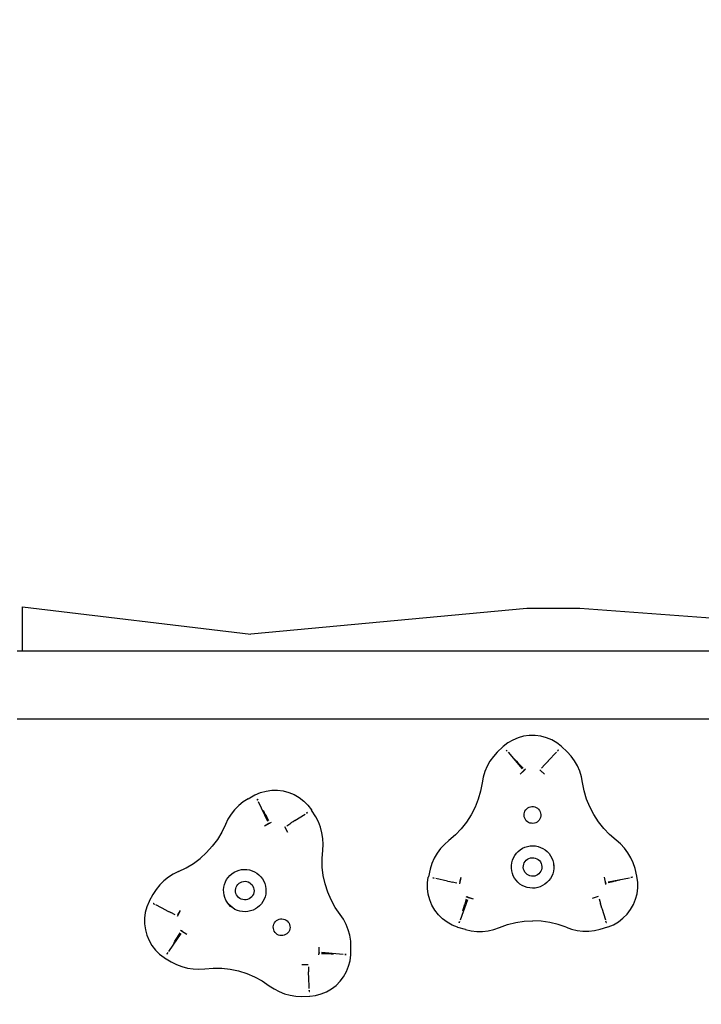
# Model space of a CAD drawing. Units: millimetres. Extents: x -160 to 1075, y 86 to 723.
# Drawn here: x 605 to 644, y 295 to 351 of the extents above; entities that cross this region are included whole.
import ezdxf

# ---------------------------------------------------------------- set-up
doc = ezdxf.new("R2010")
doc.units = ezdxf.units.MM
doc.header["$LTSCALE"] = 45
doc.header["$PDSIZE"] = -1
doc.layers.add('VP-DIM', color=7, linetype='Continuous')
doc.layers.add('VP-EQ', color=7, linetype='Continuous', true_color=0x8a3492)
doc.dimstyles.get("Standard").update_dxf_attribs({"dimtxt": 14, "dimasz": 15, "dimexe": 20, "dimexo": 50, "dimgap": 20, "dimtad": 0, "dimdec": 0, "dimzin": 0, "dimdsep": 46, "dimtxsty": 'Standard', "dimcen": -0.001, "dimadec": 0, "dimazin": 0, "dimtfac": 1, "dimtdec": 4, "dimtofl": 0, "dimtmove": 0, "dimatfit": 3, "dimfxl": 70, "dimfxlon": 1, "dimtolj": 1, "dimtzin": 0, "dimarcsym": 0})

# ---------------------------------------------------------------- blocks, each defined once
blk = doc.blocks.new('*D6')
at = {"layer": 'Defpoints', "color": 0}
for p in [(448.501, 317.834), (989.451, 317.834), (310.901, 235.711)]:
    blk.add_point(p, dxfattribs=at)
at = {"layer": 'VP-DIM', "color": 0, "lineweight": -2}
for p, q in [((989.451, 332.834), (989.451, 347.834)), ((919.451, 317.834), (1009.451, 317.834)), ((919.451, 235.711), (1009.451, 235.711)), ((989.451, 220.711), (989.451, 205.711))]:
    blk.add_line(p, q, dxfattribs=at)
at = {"layer": 'VP-DIM', "color": 0}
for points in [[(986.951, 332.834), (991.951, 332.834), (989.451, 317.834)], [(991.951, 220.711), (986.951, 220.711), (989.451, 235.711)]]:
    blk.add_solid(points, dxfattribs=at)
at = {"layer": 'VP-DIM', "color": 0, "insert": (989.451, 279.529), "char_height": 14, "attachment_point": 5, "rotation": 90}
blk.add_mtext('\\A1;82', dxfattribs=at)
blk = doc.blocks.new('*D7')
at = {"layer": 'Defpoints', "color": 0}
for p in [(751.451, 561.834), (302.151, 317.325), (751.451, 317.2)]:
    blk.add_point(p, dxfattribs=at)
at = {"layer": 'VP-DIM', "color": 0, "lineweight": -2}
for p, q in [((302.151, 491.834), (302.151, 581.834)), ((751.451, 491.834), (751.451, 581.834)), ((317.151, 561.834), (497.428, 561.834)), ((736.451, 561.834), (574.762, 561.834))]:
    blk.add_line(p, q, dxfattribs=at)
at = {"layer": 'VP-DIM', "color": 0}
for points in [[(317.151, 564.334), (317.151, 559.334), (302.151, 561.834)], [(736.451, 559.334), (736.451, 564.334), (751.451, 561.834)]]:
    blk.add_solid(points, dxfattribs=at)
at = {"layer": 'VP-DIM', "color": 0, "insert": (536.095, 561.834), "char_height": 14, "attachment_point": 5}
blk.add_mtext('\\A1;449', dxfattribs=at)
blk = doc.blocks.new('*D8')
at = {"layer": 'Defpoints', "color": 0}
for p in [(901.451, 645.834), (152.151, 276.773), (901.451, 276.773)]:
    blk.add_point(p, dxfattribs=at)
at = {"layer": 'VP-DIM', "color": 0, "lineweight": -2}
for p, q in [((152.151, 575.834), (152.151, 665.834)), ((901.451, 575.834), (901.451, 665.834)), ((167.151, 645.834), (489.462, 645.834)), ((886.451, 645.834), (566.796, 645.834))]:
    blk.add_line(p, q, dxfattribs=at)
at = {"layer": 'VP-DIM', "color": 0}
for points in [[(167.151, 648.334), (167.151, 643.334), (152.151, 645.834)], [(886.451, 643.334), (886.451, 648.334), (901.451, 645.834)]]:
    blk.add_solid(points, dxfattribs=at)
at = {"layer": 'VP-DIM', "color": 0, "insert": (528.129, 645.834), "char_height": 14, "attachment_point": 5}
blk.add_mtext('\\A1;749', dxfattribs=at)
blk = doc.blocks.new('*D9')
at = {"layer": 'Defpoints', "color": 0}
for p in [(526.801, 467.834), (526.801, 85.711), (1055.451, 85.711)]:
    blk.add_point(p, dxfattribs=at)
at = {"layer": 'VP-DIM', "color": 0, "lineweight": -2}
for p, q in [((985.451, 467.834), (1075.451, 467.834)), ((1055.451, 452.834), (1055.451, 315.439)), ((1055.451, 100.711), (1055.451, 238.106)), ((985.451, 85.711), (1075.451, 85.711))]:
    blk.add_line(p, q, dxfattribs=at)
at = {"layer": 'VP-DIM', "color": 0}
for points in [[(1057.951, 452.834), (1052.951, 452.834), (1055.451, 467.834)], [(1052.951, 100.711), (1057.951, 100.711), (1055.451, 85.711)]]:
    blk.add_solid(points, dxfattribs=at)
at = {"layer": 'VP-DIM', "color": 0, "insert": (1055.451, 276.773), "char_height": 14, "attachment_point": 5, "rotation": 90}
blk.add_mtext('\\A1;382', dxfattribs=at)
blk = doc.blocks.new('0484_')
at = {"layer": 'VP-EQ', "color": 0}
for p, q in [((605.101, 315.255), (605.101, 317.762)), ((605.101, 317.762), (618.034, 316.202)), ((633.661, 317.673), (618.034, 316.202)), ((636.666, 317.673), (633.661, 317.673)), ((656.44, 316.204), (636.666, 317.673)), ((605.101, 315.255), (604.801, 315.255)), ((742.701, 315.255), (605.101, 315.255)), ((743.001, 311.395), (604.801, 311.395)), ((632.576, 310.051), (632.318, 309.849)), ((632.857, 310.217), (632.576, 310.051)), ((633.159, 310.344), (632.857, 310.217)), ((633.474, 310.43), (633.159, 310.344)), ((633.798, 310.474), (633.474, 310.43)), ((634.125, 310.475), (633.798, 310.474)), ((634.449, 310.433), (634.125, 310.475)), ((634.765, 310.348), (634.449, 310.433)), ((635.067, 310.223), (634.765, 310.348)), ((635.349, 310.059), (635.067, 310.223)), ((635.608, 309.859), (635.349, 310.059)), ((631.983, 309.528), (631.763, 309.285)), ((632.304, 309.836), (631.983, 309.528)), ((632.318, 309.849), (632.304, 309.836)), ((632.49, 309.647), (632.485, 309.642)), ((632.485, 309.642), (632.54, 309.587)), ((632.54, 309.587), (632.49, 309.647)), ((632.597, 309.52), (633.39, 308.582)), ((635.33, 309.529), (634.868, 309.03)), ((635.438, 309.655), (635.389, 309.593)), ((635.389, 309.593), (635.442, 309.651)), ((635.442, 309.651), (635.438, 309.655)), ((635.623, 309.846), (635.608, 309.859)), ((635.945, 309.54), (635.623, 309.846)), ((636.166, 309.298), (635.945, 309.54)), ((631.571, 309.019), (631.409, 308.734)), ((631.763, 309.285), (631.571, 309.019)), ((632.976, 309.119), (633.063, 309.025)), ((633.063, 309.025), (633.065, 309.023)), ((633.065, 309.023), (633.154, 308.928)), ((633.154, 308.928), (633.156, 308.926)), ((633.156, 308.926), (633.247, 308.829)), ((634.775, 308.931), (634.685, 308.833)), ((634.778, 308.933), (634.775, 308.931)), ((634.866, 309.028), (634.778, 308.933)), ((634.868, 309.03), (634.866, 309.028)), ((636.36, 309.033), (636.166, 309.298)), ((636.523, 308.749), (636.36, 309.033)), ((631.279, 308.433), (631.183, 308.12)), ((631.409, 308.734), (631.279, 308.433)), ((633.247, 308.829), (633.25, 308.826)), ((633.25, 308.826), (633.441, 308.622)), ((633.534, 308.522), (633.276, 308.274)), ((633.482, 308.474), (633.276, 308.274)), ((633.591, 308.56), (633.482, 308.474)), ((633.482, 308.474), (633.534, 308.522)), ((633.591, 308.56), (633.496, 308.485)), ((634.659, 308.278), (634.4, 308.525)), ((634.659, 308.278), (634.453, 308.477)), ((634.492, 308.625), (634.683, 308.83)), ((634.685, 308.833), (634.683, 308.83)), ((636.655, 308.449), (636.523, 308.749)), ((636.753, 308.136), (636.655, 308.449)), ((631.122, 307.798), (631.034, 307.322)), ((631.183, 308.12), (631.122, 307.798)), ((636.816, 307.814), (636.753, 308.136)), ((636.907, 307.339), (636.816, 307.814)), ((618.283, 307.112), (618.584, 307.24)), ((618.584, 307.24), (618.899, 307.327)), ((618.899, 307.327), (619.223, 307.372)), ((619.223, 307.372), (619.55, 307.374)), ((619.55, 307.374), (619.874, 307.332)), ((619.874, 307.332), (620.19, 307.249)), ((620.19, 307.249), (620.493, 307.124)), ((631.034, 307.322), (630.901, 306.858)), ((637.042, 306.875), (636.907, 307.339)), ((617.601, 306.71), (617.347, 306.503)), ((617.877, 306.888), (617.601, 306.71)), ((617.877, 306.888), (618.266, 307.103)), ((618.266, 307.103), (618.283, 307.112)), ((618.397, 306.872), (618.391, 306.869)), ((618.391, 306.869), (618.43, 306.801)), ((618.43, 306.801), (618.397, 306.872)), ((618.991, 305.61), (618.467, 306.721)), ((620.493, 307.124), (620.776, 306.961)), ((620.776, 306.961), (621.035, 306.761)), ((621.035, 306.761), (621.266, 306.53)), ((630.901, 306.858), (630.724, 306.408)), ((637.222, 306.426), (637.042, 306.875)), ((617.117, 306.27), (616.914, 306.013)), ((617.347, 306.503), (617.117, 306.27)), ((618.729, 306.236), (618.79, 306.123)), ((618.79, 306.123), (618.791, 306.12)), ((618.791, 306.12), (618.853, 306.006)), ((621.246, 306.117), (621.183, 306.07)), ((621.183, 306.07), (621.25, 306.112)), ((621.25, 306.112), (621.246, 306.117)), ((621.266, 306.53), (621.464, 306.269)), ((621.464, 306.269), (621.474, 306.253)), ((621.706, 305.874), (621.474, 306.253)), ((630.724, 306.408), (630.504, 305.977)), ((633.503, 306.028), (633.52, 306.109)), ((633.52, 306.109), (633.551, 306.186)), ((633.551, 306.186), (633.594, 306.256)), ((633.594, 306.256), (633.65, 306.318)), ((633.65, 306.318), (633.715, 306.369)), ((633.715, 306.369), (633.788, 306.408)), ((633.788, 306.408), (633.867, 306.434)), ((633.867, 306.434), (633.949, 306.445)), ((633.949, 306.445), (634.031, 306.443)), ((634.031, 306.443), (634.112, 306.425)), ((634.112, 306.425), (634.189, 306.395)), ((634.189, 306.395), (634.26, 306.351)), ((634.26, 306.351), (634.321, 306.296)), ((634.321, 306.296), (634.372, 306.23)), ((634.372, 306.23), (634.411, 306.157)), ((634.411, 306.157), (634.437, 306.079)), ((637.445, 305.997), (637.222, 306.426)), ((616.739, 305.735), (616.597, 305.44)), ((616.914, 306.013), (616.739, 305.735)), ((618.853, 306.006), (618.854, 306.003)), ((618.854, 306.003), (618.917, 305.886)), ((618.917, 305.886), (618.918, 305.882)), ((619.051, 305.635), (618.918, 305.882)), ((620.419, 305.588), (620.307, 305.518)), ((620.422, 305.59), (620.419, 305.588)), ((620.532, 305.659), (620.422, 305.59)), ((620.534, 305.661), (620.532, 305.659)), ((620.534, 305.661), (621.109, 306.023)), ((621.858, 305.583), (621.706, 305.874)), ((621.976, 305.277), (621.858, 305.583)), ((630.243, 305.57), (629.945, 305.19)), ((630.504, 305.977), (630.243, 305.57)), ((633.5, 305.945), (633.503, 306.028)), ((633.512, 305.864), (633.5, 305.945)), ((633.537, 305.785), (633.512, 305.864)), ((633.576, 305.712), (633.537, 305.785)), ((633.627, 305.647), (633.576, 305.712)), ((633.689, 305.591), (633.627, 305.647)), ((633.759, 305.547), (633.689, 305.591)), ((633.836, 305.517), (633.759, 305.547)), ((634.234, 305.573), (634.161, 305.534)), ((634.299, 305.624), (634.234, 305.573)), ((634.354, 305.686), (634.299, 305.624)), ((634.398, 305.756), (634.354, 305.686)), ((634.429, 305.833), (634.398, 305.756)), ((634.446, 305.914), (634.429, 305.833)), ((634.437, 306.079), (634.449, 305.997)), ((634.449, 305.997), (634.446, 305.914)), ((637.707, 305.592), (637.445, 305.997)), ((638.008, 305.213), (637.707, 305.592)), ((616.389, 305.003), (616.14, 304.589)), ((616.597, 305.44), (616.389, 305.003)), ((619.115, 305.515), (618.801, 305.342)), ((619.051, 305.482), (618.801, 305.342)), ((619.179, 305.537), (619.051, 305.482)), ((619.051, 305.482), (619.115, 305.515)), ((619.179, 305.537), (619.068, 305.489)), ((620.138, 304.988), (619.951, 305.294)), ((620.138, 304.988), (619.99, 305.234)), ((620.066, 305.366), (620.304, 305.516)), ((620.307, 305.518), (620.304, 305.516)), ((622.06, 304.96), (621.976, 305.277)), ((629.945, 305.19), (629.611, 304.84)), ((633.917, 305.499), (633.836, 305.517)), ((634, 305.497), (633.917, 305.499)), ((634.082, 305.508), (634, 305.497)), ((634.161, 305.534), (634.082, 305.508)), ((638.344, 304.865), (638.008, 305.213)), ((616.14, 304.589), (615.853, 304.2)), ((622.11, 304.636), (622.06, 304.96)), ((622.124, 304.309), (622.11, 304.636)), ((629.245, 304.525), (628.998, 304.309)), ((629.611, 304.84), (629.245, 304.525)), ((638.712, 304.552), (638.344, 304.865)), ((638.96, 304.338), (638.712, 304.552)), ((615.853, 304.2), (615.529, 303.841)), ((622.066, 303.499), (622.101, 303.982)), ((622.101, 303.982), (622.124, 304.309)), ((628.776, 304.068), (628.581, 303.804)), ((628.998, 304.309), (628.776, 304.068)), ((633.065, 303.8), (633.169, 303.909)), ((633.169, 303.909), (633.286, 304.004)), ((633.286, 304.004), (633.414, 304.084)), ((633.414, 304.084), (633.551, 304.147)), ((633.551, 304.147), (633.695, 304.192)), ((633.695, 304.192), (633.843, 304.219)), ((633.843, 304.219), (633.993, 304.227)), ((633.993, 304.227), (634.144, 304.216)), ((634.144, 304.216), (634.292, 304.187)), ((634.292, 304.187), (634.434, 304.139)), ((634.434, 304.139), (634.57, 304.074)), ((634.57, 304.074), (634.697, 303.992)), ((634.697, 303.992), (634.812, 303.895)), ((634.812, 303.895), (634.914, 303.784)), ((639.184, 304.098), (638.96, 304.338)), ((639.379, 303.835), (639.184, 304.098)), ((614.785, 303.225), (615.172, 303.515)), ((615.172, 303.515), (615.529, 303.841)), ((622.077, 303.016), (622.066, 303.499)), ((628.417, 303.52), (628.285, 303.22)), ((628.581, 303.804), (628.417, 303.52)), ((632.806, 303.263), (632.845, 303.408)), ((632.845, 303.408), (632.902, 303.548)), ((632.902, 303.548), (632.975, 303.679)), ((632.975, 303.679), (633.065, 303.8)), ((633.515, 303.265), (633.563, 303.343)), ((633.563, 303.343), (633.624, 303.411)), ((633.624, 303.411), (633.696, 303.467)), ((633.696, 303.467), (633.777, 303.51)), ((633.777, 303.51), (633.864, 303.539)), ((633.864, 303.539), (633.954, 303.551)), ((633.954, 303.551), (634.046, 303.548)), ((634.046, 303.548), (634.135, 303.53)), ((634.135, 303.53), (634.22, 303.495)), ((634.22, 303.495), (634.298, 303.447)), ((634.298, 303.447), (634.366, 303.386)), ((634.366, 303.386), (634.423, 303.314)), ((634.914, 303.784), (635.002, 303.661)), ((635.002, 303.661), (635.073, 303.528)), ((635.073, 303.528), (635.127, 303.388)), ((635.127, 303.388), (635.163, 303.241)), ((639.545, 303.552), (639.379, 303.835)), ((639.679, 303.253), (639.545, 303.552)), ((613.937, 302.764), (613.642, 302.62)), ((613.937, 302.764), (614.372, 302.974)), ((614.372, 302.974), (614.785, 303.225)), ((617.091, 302.728), (617.226, 302.796)), ((617.226, 302.796), (617.368, 302.845)), ((617.368, 302.845), (617.515, 302.877)), ((617.515, 302.877), (617.665, 302.89)), ((617.665, 302.89), (617.816, 302.884)), ((617.816, 302.884), (617.964, 302.859)), ((617.964, 302.859), (618.109, 302.815)), ((618.109, 302.815), (618.247, 302.754)), ((622.134, 302.536), (622.077, 303.016)), ((628.186, 302.907), (628.082, 302.475)), ((628.285, 303.22), (628.186, 302.907)), ((632.784, 302.963), (632.786, 303.113)), ((632.802, 302.813), (632.784, 302.963)), ((632.786, 303.113), (632.806, 303.263)), ((632.838, 302.667), (632.802, 302.813)), ((633.458, 302.999), (633.462, 303.09)), ((633.471, 302.908), (633.458, 302.999)), ((633.462, 303.09), (633.48, 303.18)), ((633.5, 302.821), (633.471, 302.908)), ((633.48, 303.18), (633.515, 303.265)), ((633.543, 302.741), (633.5, 302.821)), ((634.451, 302.79), (634.402, 302.712)), ((634.423, 303.314), (634.466, 303.233)), ((634.485, 302.874), (634.451, 302.79)), ((634.466, 303.233), (634.494, 303.146)), ((634.504, 302.964), (634.485, 302.874)), ((634.494, 303.146), (634.507, 303.055)), ((634.507, 303.055), (634.504, 302.964)), ((635.159, 302.792), (635.121, 302.646)), ((635.18, 302.941), (635.159, 302.792)), ((635.163, 303.241), (635.181, 303.092)), ((635.163, 303.241), (635.18, 302.941)), ((635.181, 303.092), (635.18, 302.941)), ((639.78, 302.941), (639.679, 303.253)), ((639.887, 302.509), (639.78, 302.941)), ((613.109, 302.239), (612.877, 302.008)), ((613.365, 302.444), (613.109, 302.239)), ((613.642, 302.62), (613.365, 302.444)), ((616.595, 302.177), (616.665, 302.31)), ((616.665, 302.31), (616.751, 302.434)), ((616.751, 302.434), (616.851, 302.546)), ((616.851, 302.546), (616.965, 302.645)), ((616.965, 302.645), (617.091, 302.728)), ((617.529, 302.189), (617.618, 302.21)), ((617.618, 302.21), (617.71, 302.215)), ((617.71, 302.215), (617.801, 302.204)), ((617.801, 302.204), (617.888, 302.177)), ((618.247, 302.754), (618.376, 302.677)), ((618.376, 302.677), (618.494, 302.583)), ((618.494, 302.583), (618.599, 302.476)), ((618.599, 302.476), (618.691, 302.356)), ((618.691, 302.356), (618.766, 302.225)), ((618.766, 302.225), (618.825, 302.086)), ((622.238, 302.064), (622.134, 302.536)), ((628.034, 302.132), (628.078, 302.456)), ((628.078, 302.456), (628.082, 302.475)), ((628.341, 302.416), (628.339, 302.41)), ((628.339, 302.41), (628.417, 302.399)), ((628.417, 302.399), (628.341, 302.416)), ((629.166, 302.229), (628.503, 302.38)), ((629.166, 302.229), (629.168, 302.228)), ((629.168, 302.228), (629.295, 302.2)), ((629.921, 302.425), (629.837, 302.076)), ((629.921, 302.425), (629.852, 302.146)), ((632.892, 302.526), (632.838, 302.667)), ((632.964, 302.393), (632.892, 302.526)), ((633.051, 302.271), (632.964, 302.393)), ((633.153, 302.16), (633.051, 302.271)), ((633.599, 302.669), (633.543, 302.741)), ((633.667, 302.607), (633.599, 302.669)), ((633.745, 302.559), (633.667, 302.607)), ((633.83, 302.525), (633.745, 302.559)), ((633.92, 302.506), (633.83, 302.525)), ((634.011, 302.503), (633.92, 302.506)), ((634.102, 302.516), (634.011, 302.503)), ((634.189, 302.544), (634.102, 302.516)), ((634.269, 302.587), (634.189, 302.544)), ((634.341, 302.644), (634.269, 302.587)), ((634.402, 302.712), (634.341, 302.644)), ((634.9, 302.254), (634.796, 302.145)), ((634.99, 302.375), (634.9, 302.254)), ((635.064, 302.507), (634.99, 302.375)), ((635.121, 302.646), (635.064, 302.507)), ((638.118, 302.17), (638.048, 302.448)), ((638.133, 302.1), (638.048, 302.448)), ((638.257, 302.195), (639.466, 302.413)), ((638.672, 302.226), (638.543, 302.196)), ((638.675, 302.227), (638.672, 302.226)), ((638.802, 302.256), (638.675, 302.227)), ((638.804, 302.257), (638.802, 302.256)), ((638.929, 302.286), (638.804, 302.257)), ((639.628, 302.449), (639.552, 302.429)), ((639.552, 302.429), (639.63, 302.443)), ((639.63, 302.443), (639.628, 302.449)), ((639.891, 302.49), (639.887, 302.509)), ((639.937, 302.166), (639.891, 302.49)), ((612.672, 301.752), (612.495, 301.476)), ((612.877, 302.008), (612.672, 301.752)), ((616.493, 301.739), (616.509, 301.888)), ((616.497, 301.588), (616.493, 301.739)), ((616.509, 301.888), (616.543, 302.035)), ((616.543, 302.035), (616.595, 302.177)), ((617.168, 301.708), (617.179, 301.799)), ((617.172, 301.616), (617.168, 301.708)), ((617.179, 301.799), (617.205, 301.886)), ((617.205, 301.886), (617.247, 301.968)), ((617.247, 301.968), (617.302, 302.041)), ((617.302, 302.041), (617.368, 302.103)), ((617.368, 302.103), (617.445, 302.153)), ((617.445, 302.153), (617.529, 302.189)), ((617.888, 302.177), (617.97, 302.136)), ((617.97, 302.136), (618.043, 302.081)), ((618.043, 302.081), (618.105, 302.014)), ((618.105, 302.014), (618.155, 301.937)), ((618.155, 301.937), (618.191, 301.853)), ((618.191, 301.853), (618.212, 301.764)), ((618.217, 301.673), (618.206, 301.582)), ((618.212, 301.764), (618.217, 301.673)), ((618.825, 302.086), (618.866, 301.941)), ((618.866, 301.941), (618.888, 301.792)), ((618.888, 301.792), (618.891, 301.642)), ((622.387, 301.604), (622.238, 302.064)), ((628.033, 301.805), (628.034, 302.132)), ((628.075, 301.481), (628.033, 301.805)), ((629.295, 302.2), (629.298, 302.199)), ((629.298, 302.199), (629.428, 302.17)), ((629.428, 302.17), (629.431, 302.169)), ((629.704, 302.107), (629.431, 302.169)), ((633.269, 302.063), (633.153, 302.16)), ((633.395, 301.981), (633.269, 302.063)), ((633.531, 301.915), (633.395, 301.981)), ((633.674, 301.868), (633.531, 301.915)), ((633.822, 301.838), (633.674, 301.868)), ((633.972, 301.827), (633.822, 301.838)), ((634.122, 301.835), (633.972, 301.827)), ((634.271, 301.862), (634.122, 301.835)), ((634.414, 301.908), (634.271, 301.862)), ((634.551, 301.971), (634.414, 301.908)), ((634.679, 302.05), (634.551, 301.971)), ((634.796, 302.145), (634.679, 302.05)), ((638.138, 302.032), (638.118, 302.17)), ((638.118, 302.17), (638.133, 302.1)), ((638.138, 302.032), (638.121, 302.152)), ((638.539, 302.195), (638.266, 302.131)), ((638.543, 302.196), (638.539, 302.195)), ((639.899, 301.515), (639.939, 301.839)), ((639.939, 301.839), (639.937, 302.166)), ((612.495, 301.476), (612.283, 301.085)), ((616.519, 301.439), (616.497, 301.588)), ((616.56, 301.294), (616.519, 301.439)), ((616.618, 301.155), (616.56, 301.294)), ((616.694, 301.025), (616.618, 301.155)), ((617.193, 301.527), (617.172, 301.616)), ((617.229, 301.443), (617.193, 301.527)), ((617.279, 301.366), (617.229, 301.443)), ((617.342, 301.299), (617.279, 301.366)), ((617.415, 301.244), (617.342, 301.299)), ((617.496, 301.203), (617.415, 301.244)), ((617.584, 301.176), (617.496, 301.203)), ((617.675, 301.165), (617.584, 301.176)), ((617.766, 301.17), (617.675, 301.165)), ((617.855, 301.191), (617.766, 301.17)), ((617.939, 301.227), (617.855, 301.191)), ((618.016, 301.277), (617.939, 301.227)), ((618.083, 301.339), (618.016, 301.277)), ((618.138, 301.413), (618.083, 301.339)), ((618.179, 301.494), (618.138, 301.413)), ((618.206, 301.582), (618.179, 301.494)), ((618.789, 301.204), (618.72, 301.07)), ((618.842, 301.345), (618.789, 301.204)), ((618.876, 301.492), (618.842, 301.345)), ((618.891, 301.642), (618.876, 301.492)), ((622.58, 301.161), (622.387, 301.604)), ((622.814, 300.738), (622.58, 301.161)), ((628.16, 301.165), (628.075, 301.481)), ((628.286, 300.863), (628.16, 301.165)), ((630.292, 301.174), (629.877, 300.018)), ((630.232, 301.198), (630.151, 300.93)), ((630.211, 301.359), (630.324, 301.313)), ((630.211, 301.359), (630.34, 301.307)), ((630.34, 301.307), (630.272, 301.328)), ((630.272, 301.328), (630.617, 301.229)), ((630.34, 301.307), (630.617, 301.229)), ((637.703, 301.35), (637.359, 301.248)), ((637.635, 301.328), (637.359, 301.248)), ((637.743, 301.219), (637.826, 300.952)), ((639.692, 300.896), (639.816, 301.199)), ((639.816, 301.199), (639.899, 301.515)), ((612.148, 300.766), (612.062, 300.451)), ((612.274, 301.068), (612.148, 300.766)), ((612.283, 301.085), (612.274, 301.068)), ((612.518, 300.962), (612.515, 300.956)), ((612.515, 300.956), (612.587, 300.925)), ((612.518, 300.962), (612.587, 300.925)), ((613.266, 300.567), (612.665, 300.884)), ((613.266, 300.567), (613.268, 300.566)), ((613.268, 300.566), (613.383, 300.505)), ((613.875, 300.246), (614.047, 300.561)), ((613.908, 300.309), (614.047, 300.561)), ((616.785, 300.905), (616.694, 301.025)), ((616.891, 300.797), (616.785, 300.905)), ((617.009, 300.704), (616.785, 300.905)), ((617.009, 300.704), (616.891, 300.797)), ((617.138, 300.626), (617.009, 300.704)), ((617.276, 300.565), (617.138, 300.626)), ((617.42, 300.521), (617.276, 300.565)), ((618.017, 300.535), (617.869, 300.503)), ((618.159, 300.585), (618.017, 300.535)), ((618.294, 300.652), (618.159, 300.585)), ((618.419, 300.735), (618.294, 300.652)), ((618.533, 300.834), (618.419, 300.735)), ((618.634, 300.946), (618.533, 300.834)), ((618.72, 301.07), (618.634, 300.946)), ((623.088, 300.34), (622.814, 300.738)), ((628.45, 300.581), (628.286, 300.863)), ((628.65, 300.322), (628.45, 300.581)), ((630.035, 300.546), (630.072, 300.669)), ((630.072, 300.669), (630.073, 300.672)), ((630.073, 300.672), (630.111, 300.796)), ((630.111, 300.796), (630.112, 300.799)), ((630.112, 300.799), (630.15, 300.926)), ((630.15, 300.926), (630.151, 300.93)), ((637.827, 300.948), (637.826, 300.952)), ((637.867, 300.821), (637.827, 300.948)), ((637.867, 300.818), (637.867, 300.821)), ((637.906, 300.694), (637.867, 300.818)), ((637.907, 300.692), (637.906, 300.694)), ((637.907, 300.692), (638.108, 300.042)), ((639.331, 300.353), (639.529, 300.612)), ((639.529, 300.612), (639.692, 300.896)), ((612.062, 300.451), (612.019, 300.127)), ((612.019, 300.127), (612.019, 299.8)), ((613.383, 300.505), (613.386, 300.504)), ((613.386, 300.504), (613.504, 300.442)), ((613.504, 300.442), (613.507, 300.44)), ((613.755, 300.309), (613.507, 300.44)), ((617.569, 300.497), (617.42, 300.521)), ((617.719, 300.49), (617.569, 300.497)), ((617.869, 300.503), (617.719, 300.49)), ((619.426, 299.932), (619.487, 299.988)), ((619.487, 299.988), (619.556, 300.034)), ((619.556, 300.034), (619.632, 300.066)), ((619.632, 300.066), (619.713, 300.085)), ((619.713, 300.085), (619.796, 300.089)), ((619.796, 300.089), (619.878, 300.079)), ((619.878, 300.079), (619.957, 300.055)), ((619.957, 300.055), (620.031, 300.018)), ((620.031, 300.018), (620.097, 299.968)), ((623.273, 300.069), (623.088, 300.34)), ((623.426, 299.779), (623.273, 300.069)), ((628.883, 300.092), (628.65, 300.322)), ((629.143, 299.895), (628.883, 300.092)), ((633.509, 299.952), (633.991, 299.976)), ((634.474, 299.954), (633.991, 299.976)), ((638.84, 299.923), (639.1, 300.121)), ((639.1, 300.121), (639.331, 300.353)), ((612.019, 299.8), (612.063, 299.476)), ((612.063, 299.476), (612.148, 299.16)), ((614.051, 299.456), (614.148, 299.383)), ((614.051, 299.456), (614.162, 299.372)), ((619.305, 299.63), (619.315, 299.713)), ((619.31, 299.548), (619.305, 299.63)), ((619.328, 299.467), (619.31, 299.548)), ((619.315, 299.713), (619.339, 299.792)), ((619.361, 299.391), (619.328, 299.467)), ((619.339, 299.792), (619.377, 299.866)), ((619.377, 299.866), (619.426, 299.932)), ((620.097, 299.968), (620.154, 299.908)), ((620.154, 299.908), (620.199, 299.838)), ((620.22, 299.437), (620.183, 299.363)), ((620.199, 299.838), (620.231, 299.762)), ((620.245, 299.516), (620.22, 299.437)), ((620.231, 299.762), (620.25, 299.681)), ((620.255, 299.599), (620.245, 299.516)), ((620.25, 299.681), (620.255, 299.599)), ((623.547, 299.474), (623.426, 299.779)), ((623.634, 299.158), (623.547, 299.474)), ((629.428, 299.734), (629.143, 299.895)), ((629.731, 299.612), (629.428, 299.734)), ((629.75, 299.606), (629.731, 299.612)), ((630.177, 299.482), (629.75, 299.606)), ((629.847, 299.935), (629.821, 299.861)), ((629.821, 299.861), (629.827, 299.86)), ((629.827, 299.86), (629.847, 299.935)), ((630.177, 299.482), (630.497, 299.413)), ((631.151, 299.382), (631.477, 299.42)), ((631.477, 299.42), (631.796, 299.494)), ((631.796, 299.494), (632.106, 299.601)), ((632.106, 299.601), (632.562, 299.763)), ((632.562, 299.763), (633.031, 299.88)), ((633.031, 299.88), (633.509, 299.952)), ((634.953, 299.886), (634.474, 299.954)), ((635.423, 299.771), (634.953, 299.886)), ((635.879, 299.612), (635.423, 299.771)), ((635.879, 299.612), (636.189, 299.506)), ((636.189, 299.506), (636.509, 299.435)), ((636.509, 299.435), (636.835, 299.398)), ((637.163, 299.398), (637.489, 299.433)), ((637.489, 299.433), (637.809, 299.504)), ((637.809, 299.504), (638.235, 299.63)), ((638.157, 299.883), (638.134, 299.958)), ((638.163, 299.885), (638.134, 299.958)), ((638.157, 299.883), (638.163, 299.885)), ((638.235, 299.63), (638.254, 299.636)), ((638.254, 299.636), (638.557, 299.76)), ((638.557, 299.76), (638.84, 299.923)), ((612.148, 299.16), (612.274, 298.858)), ((612.274, 298.858), (612.44, 298.576)), ((614.081, 299.256), (613.381, 298.247)), ((613.739, 298.828), (613.808, 298.938)), ((613.808, 298.938), (613.81, 298.941)), ((613.81, 298.941), (613.88, 299.054)), ((613.88, 299.054), (613.882, 299.057)), ((613.882, 299.057), (614.03, 299.295)), ((614.102, 299.411), (614.409, 299.225)), ((614.162, 299.372), (614.102, 299.411)), ((614.162, 299.372), (614.409, 299.225)), ((619.406, 299.322), (619.361, 299.391)), ((619.462, 299.261), (619.406, 299.322)), ((619.529, 299.211), (619.462, 299.261)), ((619.603, 299.174), (619.529, 299.211)), ((619.682, 299.15), (619.603, 299.174)), ((619.764, 299.14), (619.682, 299.15)), ((619.847, 299.144), (619.764, 299.14)), ((619.927, 299.163), (619.847, 299.144)), ((620.003, 299.195), (619.927, 299.163)), ((620.073, 299.241), (620.003, 299.195)), ((620.133, 299.297), (620.073, 299.241)), ((620.183, 299.363), (620.133, 299.297)), ((623.687, 298.835), (623.634, 299.158)), ((630.497, 299.413), (630.823, 299.38)), ((630.823, 299.38), (631.151, 299.382)), ((636.835, 299.398), (637.163, 299.398)), ((612.44, 298.576), (612.64, 298.318)), ((612.64, 298.318), (612.873, 298.089)), ((613.67, 298.717), (613.738, 298.826)), ((613.738, 298.826), (613.739, 298.828)), ((621.895, 298.121), (621.902, 298.48)), ((621.898, 298.193), (621.902, 298.48)), ((623.703, 298.507), (623.687, 298.835)), ((623.694, 298.063), (623.703, 298.507)), ((612.873, 298.089), (613.135, 297.892)), ((613.135, 297.892), (613.151, 297.882)), ((613.151, 297.882), (613.532, 297.652)), ((613.331, 298.175), (613.286, 298.111)), ((613.286, 298.111), (613.291, 298.107)), ((613.291, 298.107), (613.331, 298.175)), ((621.881, 298.055), (621.898, 298.193)), ((621.881, 298.055), (621.896, 298.175)), ((621.898, 298.193), (621.895, 298.121)), ((622.311, 298.108), (622.031, 298.117)), ((623.263, 298.079), (622.039, 298.181)), ((622.315, 298.108), (622.311, 298.108)), ((622.448, 298.103), (622.315, 298.108)), ((622.451, 298.103), (622.448, 298.103)), ((622.581, 298.099), (622.451, 298.103)), ((622.583, 298.099), (622.581, 298.099)), ((622.712, 298.095), (622.583, 298.099)), ((623.35, 298.072), (623.429, 298.065)), ((623.429, 298.071), (623.35, 298.072)), ((623.429, 298.065), (623.429, 298.071)), ((623.654, 297.719), (623.693, 298.043)), ((623.693, 298.043), (623.694, 298.063)), ((613.532, 297.652), (613.823, 297.503)), ((613.823, 297.503), (614.13, 297.386)), ((614.13, 297.386), (614.447, 297.303)), ((614.447, 297.303), (614.771, 297.256)), ((614.771, 297.256), (615.099, 297.244)), ((615.099, 297.244), (615.426, 297.268)), ((615.426, 297.268), (615.908, 297.306)), ((615.908, 297.306), (616.391, 297.298)), ((616.391, 297.298), (616.872, 297.243)), ((616.872, 297.243), (617.344, 297.142)), ((620.927, 297.499), (621.285, 297.508)), ((620.927, 297.499), (621.213, 297.504)), ((621.29, 297.372), (621.301, 297.092)), ((623.449, 297.099), (623.572, 297.402)), ((623.572, 297.402), (623.654, 297.719)), ((617.344, 297.142), (617.805, 296.996)), ((617.805, 296.996), (618.25, 296.806)), ((618.25, 296.806), (618.674, 296.574)), ((621.301, 297.088), (621.301, 297.092)), ((621.306, 296.955), (621.301, 297.088)), ((621.306, 296.952), (621.306, 296.955)), ((621.311, 296.822), (621.306, 296.952)), ((621.311, 296.82), (621.311, 296.822)), ((621.337, 296.14), (621.311, 296.82)), ((623.089, 296.555), (623.287, 296.815)), ((623.287, 296.815), (623.449, 297.099)), ((618.674, 296.574), (619.073, 296.302)), ((619.073, 296.302), (619.346, 296.119)), ((619.346, 296.119), (619.636, 295.967)), ((622.316, 295.96), (622.599, 296.124)), ((622.599, 296.124), (622.858, 296.323)), ((622.858, 296.323), (623.089, 296.555)), ((619.636, 295.967), (619.942, 295.848)), ((619.942, 295.848), (620.258, 295.763)), ((620.258, 295.763), (620.582, 295.712)), ((620.582, 295.712), (620.91, 295.698)), ((620.91, 295.698), (621.354, 295.709)), ((621.341, 296.053), (621.344, 295.974)), ((621.35, 295.975), (621.341, 296.053)), ((621.344, 295.974), (621.35, 295.975)), ((621.354, 295.709), (621.374, 295.71)), ((621.374, 295.71), (621.698, 295.752)), ((621.698, 295.752), (622.014, 295.835)), ((622.014, 295.835), (622.316, 295.96))]:
    blk.add_line(p, q, dxfattribs=at)
blk = doc.blocks.new('0484_2D')
at = {"layer": 'VP-EQ', "color": 0}
blk.add_blockref('0484_', (0, 0), dxfattribs=at)

msp = doc.modelspace()

# ---------------------------------------------------------------- block references
at = {"layer": 'VP-EQ', "color": 0}
msp.add_blockref('0484_2D', (0, 0), dxfattribs=at)

# ---------------------------------------------------------------- dimensions: what is measured, and where the dimension line sits
at = {"layer": 'VP-DIM', "color": 0}
for base, p1, p2, picture, middle in [((901.451, 645.834), (152.151, 276.773), (901.451, 276.773), '*D8', (528.129, 645.834)), ((751.451, 561.834), (302.151, 317.325), (751.451, 317.2), '*D7', (536.095, 561.834))]:
    dim = msp.add_linear_dim(base=base, p1=p1, p2=p2, dimstyle='Standard', dxfattribs=at)
    dim.commit()
    dim.dimension.update_dxf_attribs({"geometry": picture, "text_midpoint": middle, "dimtype": 160})
dim = msp.add_linear_dim(base=(1055.451, 85.711), p1=(526.801, 467.834), p2=(526.801, 85.711), angle=90, dimstyle='Standard', dxfattribs=at)
dim.commit()
dim.dimension.update_dxf_attribs({"geometry": '*D9', "text_midpoint": (1055.451, 276.773)})
dim = msp.add_linear_dim(base=(989.451, 317.834), p1=(310.901, 235.711), p2=(448.501, 317.834), angle=90, dimstyle='Standard', dxfattribs=at)
dim.commit()
dim.dimension.update_dxf_attribs({"geometry": '*D6', "text_midpoint": (989.451, 279.529), "dimtype": 160})

doc.saveas('drawing.dxf')
